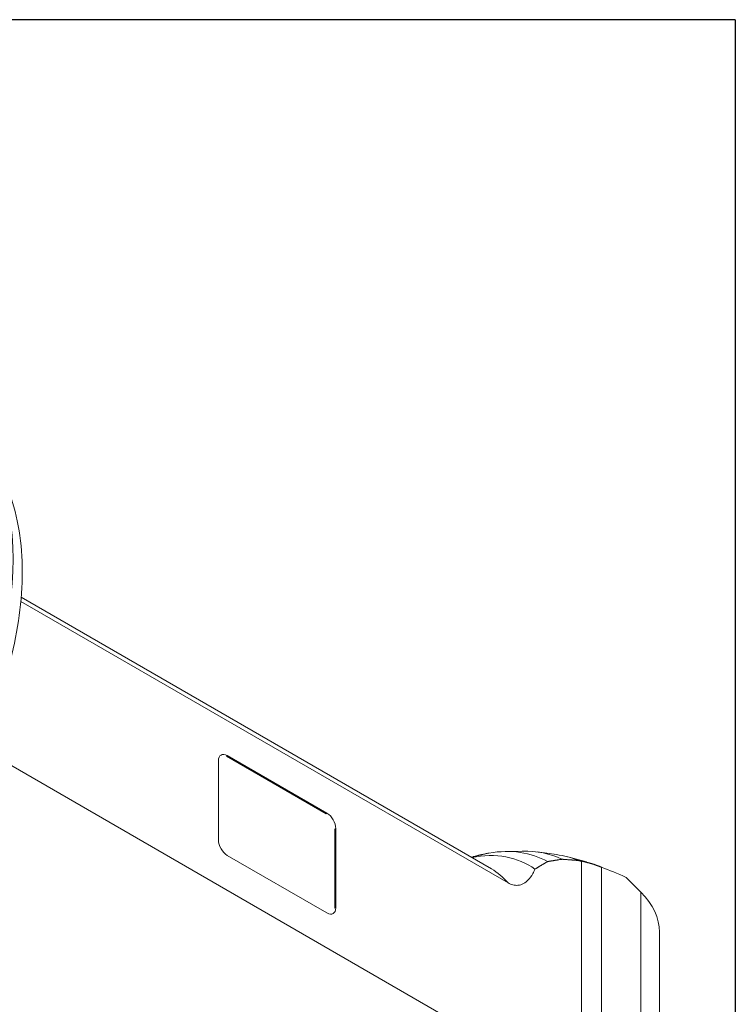
# Model space of a CAD drawing. Units: inches. Extents: x 0.6 to 23.9, y 0.6 to 18.3.
# Drawn here: x 21.4 to 23.9, y 14.9 to 18.3 of the extents above; entities that cross this region are included whole.
import ezdxf

# ---------------------------------------------------------------- set-up
doc = ezdxf.new("R2010")
doc.units = ezdxf.units.IN
doc.header["$LTSCALE"] = 2.222222
doc.header["$MEASUREMENT"] = 0
doc.layers.get('0').update_dxf_attribs({"lineweight": 25})
doc.layers.add('L', color=7, linetype='Continuous', lineweight=18)

# ---------------------------------------------------------------- blocks, each defined once
blk = doc.blocks.new('Borders A PLAIN')
at = {"layer": 'L', "color": 7, "linetype": 'Continuous', "lineweight": 25}
for q in [(0.2492, 8.2483), (10.7492, 0.2483)]:
    blk.add_line((10.7492, 8.2483), q, dxfattribs=at)

msp = doc.modelspace()

# ---------------------------------------------------------------- linework, layer by layer
at = {"layer": 'L'}
for p, q in [((21.391, 16.2982), (23.0934, 15.3153)), ((23.0349, 15.3642), (21.3922, 16.3126)), ((23.0934, 14.723), (21.2874, 15.7657)), ((22.1092, 15.758), (22.1123, 15.7598)), ((22.4572, 15.5571), (22.1092, 15.758)), ((22.1123, 15.7598), (22.4603, 15.5588)), ((22.0814, 15.4651), (22.0814, 15.7419)), ((22.4603, 15.5588), (22.4572, 15.5571)), ((22.4881, 15.5035), (22.4912, 15.5053)), ((22.4881, 15.2267), (22.4881, 15.5035)), ((22.4912, 15.5053), (22.4912, 15.2285)), ((22.4603, 15.2106), (22.1123, 15.4115)), ((22.9644, 15.4049), (22.9698, 15.4063)), ((23.0832, 15.4251), (23.1431, 15.4263)), ((23.1953, 15.4234), (23.2622, 15.4142)), ((23.3018, 15.4062), (23.3674, 15.3884)), ((23.3494, 15.3908), (23.3494, 15.3919)), ((23.3494, 14.3519), (23.3494, 15.3908)), ((23.4202, 15.37), (23.4202, 14.8332)), ((23.5055, 15.3346), (23.5575, 15.2825)), ((23.5575, 15.2825), (23.5575, 14.6962)), ((22.4912, 15.2285), (22.4881, 15.2267)), ((23.622, 14.5573), (23.622, 15.1436))]:
    msp.add_line(p, q, dxfattribs=at)
for centre, major_axis, ratio, start_param, end_param in [((20.6061, 16.0088), (0.5359, 0.9282), 0.57735, 3.141593, 6.283185), ((22.1123, 15.724), (-0.0219, 0.0379), 0.57735, 5.497787, 7.068583), ((22.4603, 15.5231), (0.0219, -0.0379), 0.57735, 0.785398, 2.356194), ((22.1123, 15.4472), (-0.0219, 0.0379), 0.57735, 0.785398, 2.356194), ((22.8005, 14.7418), (0.3664, 0.6346), 0.57735, 6.226145, 6.744378), ((22.8447, 14.7163), (0.3882, 0.6724), 0.57735, 0.004067, 0.448129), ((22.8945, 14.6876), (0.4046, 0.7009), 0.57735, 0.043517, 0.336017), ((22.9516, 14.6546), (0.4178, 0.7236), 0.57735, 0.071943, 0.231824), ((23.0098, 14.621), (0.4265, 0.7387), 0.57735, 0.106154, 0.150872), ((26.0494, 12.1924), (-2.9879, 3.1876), 0.174105, 5.887979, 5.941482), ((22.7068, 14.7959), (0.3281, 0.5683), 0.57735, 6.083473, 6.283185), ((23.1408, 15.1436), (0.4812, 0), 0.57735, 0, 0.523599), ((22.4603, 15.2463), (0.0219, -0.0379), 0.57735, 5.497787, 7.068583)]:
    msp.add_ellipse(centre, major_axis=major_axis, ratio=ratio, start_param=start_param, end_param=end_param, dxfattribs=at)
for points, knots in [([(20.0702, 15.0806), (20.128, 15.0473), (20.1935, 15.0278), (20.3349, 15.0166), (20.4112, 15.0271), (20.5722, 15.0775), (20.657, 15.121), (20.8229, 15.2365), (20.9037, 15.3095), (21.0519, 15.4757), (21.1192, 15.5688), (21.2346, 15.7661), (21.2827, 15.8702), (21.3551, 16.0802), (21.3794, 16.186), (21.4006, 16.3906), (21.3974, 16.4892), (21.3604, 16.6676), (21.3271, 16.7481), (21.2408, 16.8646), (21.1948, 16.9064), (21.142, 16.9369)], [2.356194, 2.356194, 2.356194, 2.356194, 2.62471, 2.62471, 2.916633, 2.916633, 3.244835, 3.244835, 3.582314, 3.582314, 3.917304, 3.917304, 4.250849, 4.250849, 4.585678, 4.585678, 4.9231, 4.9231, 5.252347, 5.252347, 5.497787, 5.497787, 5.497787, 5.497787]), ([(23.0934, 15.3153), (23.0988, 15.3123), (23.1051, 15.3097), (23.116, 15.3069), (23.1225, 15.3065), (23.1344, 15.3077), (23.1411, 15.3099), (23.1534, 15.3166), (23.1589, 15.321), (23.1693, 15.3316), (23.1749, 15.3392), (23.1825, 15.3526), (23.185, 15.3579), (23.1872, 15.3633)], [-2.4977621, -2.4977621, -2.4977621, -2.4977621, -2.3943764, -2.3943764, -2.2790266, -2.2790266, -2.1268927, -2.1268927, -1.9747587, -1.9747587, -1.7822357, -1.7822357, -1.6697107, -1.6697107, -1.6697107, -1.6697107])]:
    msp.add_open_spline(points, degree=3, knots=knots, dxfattribs=at)
for points, weights in [([(22.9698, 15.4063), (22.9968, 15.4134), (23.0264, 15.4195)], [1.44368507656, 1.43661720399, 1.42767158244]), ([(23.2314, 15.3897), (23.2079, 15.3765), (23.1872, 15.3633)], [1.0999559588, 1.11959335009, 1.13756129307]), ([(23.2811, 15.3979), (23.2553, 15.394), (23.2314, 15.3897)], [1.04076228632, 1.05401591857, 1.06656630519]), ([(23.3382, 15.3937), (23.3089, 15.396), (23.2811, 15.3979)], [1.00887622101, 1.01882536189, 1.02840285687]), ([(23.3382, 15.3937), (23.3438, 15.3922), (23.3494, 15.3908)], [1.01602375273, 1.01479304769, 1.01355669587]), ([(23.3494, 15.3919), (23.3688, 15.3869), (23.3887, 15.3817)], [1.00015702311, 1.00020849465, 1.00017895558]), ([(23.3887, 15.3817), (23.4044, 15.3759), (23.4202, 15.37)], [1.00019670943, 1.00023293477, 1.00024718559])]:
    msp.add_rational_spline(points, weights, degree=2, dxfattribs=at)

# ---------------------------------------------------------------- block references
at = {"xscale": 2.222222222222222, "yscale": 2.222222222222222, "zscale": 2.222222222222222}
msp.add_blockref('Borders A PLAIN', (0, 0), dxfattribs=at)

doc.saveas('drawing.dxf')
